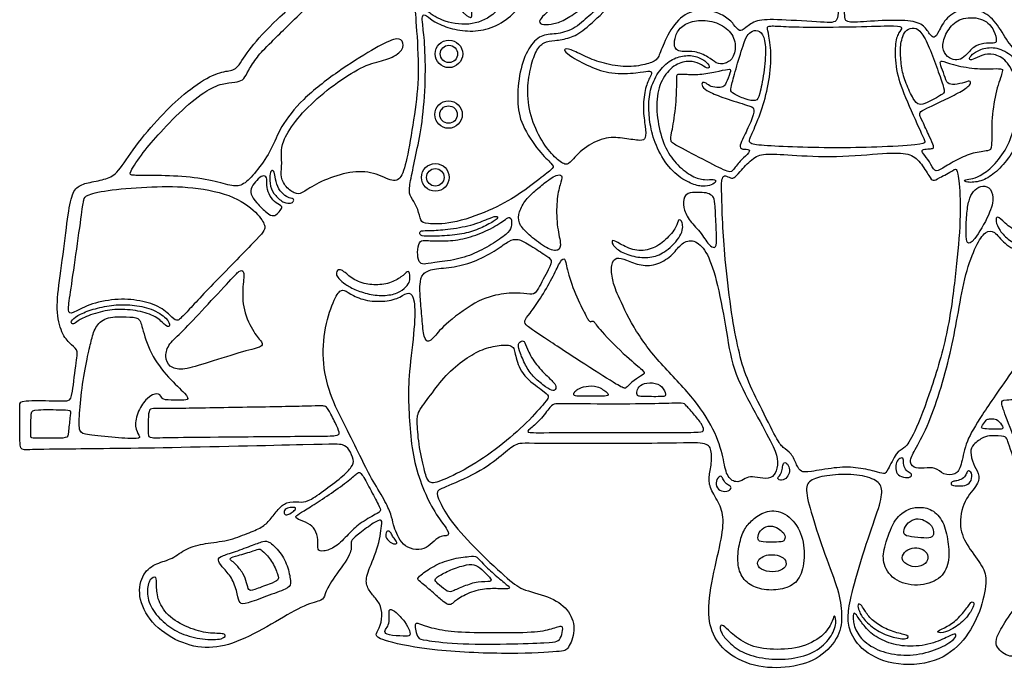
# Model space of a CAD drawing. Units: millimetres. Extents: x -160 to 150, y -168 to 149.
# Drawn here: x -59 to -8, y 85 to 119 of the extents above; entities that cross this region are included whole.
import ezdxf

# ---------------------------------------------------------------- set-up
doc = ezdxf.new("R2010")
doc.units = ezdxf.units.MM
doc.header["$MEASUREMENT"] = 0
doc.layers.add('Layer 03', color=5, linetype='Continuous')

msp = doc.modelspace()

# ---------------------------------------------------------------- linework, layer by layer
at = {"layer": 'Layer 03'}
for centre, radius in [((-36.747, 117.015), 0.719), ((-36.747, 117.015), 0.455), ((-36.768, 113.846), 0.719), ((-36.768, 113.846), 0.455), ((-37.458, 110.563), 0.719), ((-37.458, 110.563), 0.455)]:
    msp.add_circle(centre, radius, dxfattribs=at)
for points in [[(-41.219, 123.167), (-41.977, 122.369), (-43.44, 120.906), (-45.892, 118.686), (-47.181, 117.334), (-47.81, 116.184), (-48.241, 116.148), (-49.158, 115.95), (-50.632, 114.925), (-51.782, 113.807), (-53.202, 112.153), (-54.056, 110.754), (-54.613, 110.467), (-55.548, 110.305), (-56.177, 110.125), (-56.519, 109.568), (-56.716, 108.094), (-57.031, 105.556), (-57.3, 103.794), (-57.049, 102.494), (-56.581, 101.865), (-56.114, 101.577), (-56.204, 101.128), (-56.438, 99.089), (-56.564, 98.855), (-57.283, 98.891), (-59.135, 98.909), (-59.189, 98.747), (-59.153, 97.831), (-59.189, 96.321), (-58.955, 96.321), (-57.535, 96.357), (-52.412, 96.393), (-42.904, 96.62), (-42.253, 96.623), (-41.962, 96.364), (-41.687, 95.765), (-41.784, 95.473), (-42.302, 94.906), (-43.338, 94.143), (-44.18, 93.56), (-44.521, 93.608), (-45.266, 93.608), (-45.67, 93.236), (-46.091, 92.653), (-46.503, 92.26), (-47.248, 91.969), (-48.284, 91.548), (-49.499, 91.45), (-50.487, 91.191), (-51.19, 90.598), (-52.016, 90.42), (-52.761, 89.918), (-53.052, 88.704), (-52.372, 87.244), (-50.866, 86.208), (-49.279, 85.868), (-47.692, 86.273), (-45.749, 87.358), (-44.216, 88.278), (-43.303, 88.446), (-43.266, 88.707), (-42.931, 89.452), (-41.821, 90.863), (-41.859, 91.384), (-41.859, 91.608), (-41.486, 91.906), (-40.611, 92.576), (-40.276, 92.688), (-40.22, 92.539), (-40.443, 91.124), (-41.076, 89.802), (-41.09, 89.236), (-40.745, 88.726), (-40.331, 88.307), (-40.207, 87.658), (-40.359, 86.955), (-40.662, 86.652), (-40.263, 86.349), (-37.629, 85.783), (-33.248, 85.629), (-30.749, 85.79), (-30.543, 85.858), (-30.085, 86.867), (-30.406, 87.899), (-31.323, 88.632), (-32.899, 88.98), (-33.506, 89.414), (-35.263, 91.041), (-36.695, 92.607), (-37.28, 93.67), (-37.432, 94.19), (-37.042, 94.321), (-34.959, 95.232), (-33.808, 96.18), (-33.194, 96.706), (-32.646, 96.641), (-24.784, 96.649), (-23.29, 96.734), (-23.004, 96.364), (-23.021, 95.489), (-23.206, 94.816), (-23.071, 94.227), (-22.521, 93.382), (-22.335, 92.491), (-22.69, 90.867), (-23.234, 88.427), (-23.151, 86.97), (-22.444, 85.784), (-20.841, 84.931), (-18.885, 84.889), (-17.304, 85.409), (-16.269, 86.616), (-16.186, 87.719), (-16.352, 88.926), (-17.102, 90.82), (-17.817, 92.988), (-18.163, 94.338), (-17.886, 94.788), (-16.916, 95.013), (-15.549, 95.083), (-14.424, 94.788), (-14.043, 94.356), (-14.216, 93.421), (-14.926, 91.517), (-15.722, 88.813), (-15.913, 87.74), (-15.878, 86.995), (-15.341, 85.922), (-13.645, 84.987), (-11.222, 85.143), (-9.768, 86.32), (-8.95, 87.865), (-8.602, 89.501), (-8.807, 90.216), (-9.644, 91.239), (-10.135, 92.261), (-9.869, 93.733), (-9.03, 94.52), (-9.03, 95.108), (-9.375, 95.574), (-9.517, 96.243), (-9.395, 96.588), (-8.766, 97.034), (-8.462, 97.055), (-7.61, 97.055), (-7.57, 96.832), (-6.84, 94.682), (-6.055, 91.527), (-5.852, 90.634), (-5.71, 90.675), (-5.325, 90.614), (-5.548, 90.289), (-6.177, 89.417), (-8.286, 86.58), (-8.144, 85.911), (-7.312, 85.363), (-6.663, 85.83), (-5.751, 86.864), (-3.783, 89.46), (-0.437, 93.998), (0.982, 96.008), (1.172, 96.144), (1.466, 96.039), (3.612, 94.978), (4.838, 94.537), (4.934, 94.307), (4.627, 93.406), (4.072, 92.448), (2.01, 90.519), (0.655, 89.615), (-0.765, 88.991), (-1.838, 88.621), (-2.311, 88.32), (-2.44, 87.308), (-2.203, 86.448), (-0.611, 85.867), (1.691, 85.759), (3.585, 85.824), (5.306, 86.276), (7.322, 86.77), (8.247, 86.9), (8.054, 87.222), (7.86, 87.351), (7.925, 88.47), (8.398, 89.589), (8.872, 90.364), (8.85, 91.074), (8.42, 91.878), (8.14, 92.545), (8.463, 93.061), (9.28, 92.179), (10.141, 90.759), (11.012, 89.074), (11.417, 88.946), (13.275, 88.22), (15.87, 87.004), (17.895, 86.9), (19.869, 87.627), (21.116, 89.186), (21.298, 90.562), (20.934, 91.679), (19.947, 92.328), (18.155, 92.276), (16.233, 92.38), (14.469, 92.771), (13.066, 93.42), (12.343, 94.286), (11.635, 94.463), (10.815, 94.575), (10.316, 94.961), (9.415, 95.784), (9.045, 96.395), (9.286, 96.717), (9.624, 97.167), (9.898, 97.151), (12.841, 97.151), (13.163, 97.151), (13.163, 97.006), (12.97, 95.848), (12.616, 94.529), (12.616, 94.24), (13.227, 94.047), (15.318, 93.661), (15.64, 93.693), (15.672, 94.384), (16.187, 96.266), (16.489, 97.25), (17.131, 97.158), (20.374, 97.213), (20.704, 97.25), (20.704, 97.195), (20.686, 96.902), (20.906, 96.883), (24.121, 96.943), (24.789, 96.938), (24.744, 97.162), (24.744, 97.318), (25.437, 97.273), (27.874, 97.251), (28.008, 97.296), (27.874, 98.011), (28.053, 99.76), (27.874, 99.827), (26.98, 99.827), (25.37, 99.715), (24.99, 99.782), (25.191, 100.14), (25.974, 100.833), (25.817, 101.884), (25.213, 103.571), (23.528, 106.051), (22.164, 107.236), (20.8, 107.795), (19.794, 108.287), (19.28, 109.048), (18.45, 111.349), (18.003, 111.863), (17.556, 111.909), (16.751, 112.123), (16.572, 112.615), (15.544, 114.202), (15.454, 114.582), (15.655, 114.828), (16.594, 115.812), (16.93, 115.879), (17.556, 115.7), (18.987, 115.164), (19.923, 115.256), (20.401, 116.035), (20.627, 116.915), (19.873, 117.694), (18.667, 118.347), (17.869, 118.898), (17.198, 119.65), (16.812, 119.67), (16.304, 119.121), (15.918, 118.328), (14.678, 116.987), (14.332, 116.519), (14.048, 116.682), (13.58, 117.739), (13.042, 118.851), (12.311, 119.116), (11.863, 119.014), (10.827, 119.664), (9.567, 121.534), (8.979, 123.622), (8.737, 125.771), (7.954, 129.083), (7.754, 131.159), (7.795, 131.728), (8.252, 132.996), (7.9, 134.321), (7.176, 134.979), (6.713, 135.168), (6.713, 135.526), (6.145, 136.43), (5.22, 136.872), (3.705, 136.925), (3.102, 137.282), (0.489, 139.538), (-2.236, 142.022), (-2.66, 142.223), (-4.134, 141.799), (-5.831, 140.705), (-7.115, 139.52), (-7.539, 139.029), (-7.807, 139.52), (-8.881, 140.793), (-10.188, 141.708), (-10.665, 142.037), (-10.55, 142.218), (-10.089, 142.593), (-9.845, 142.823), (-9.845, 143), (-10.035, 143.095), (-9.94, 143.217), (-9.506, 143.393), (-9.112, 143.746), (-8.827, 144.167), (-8.691, 144.411), (-8.786, 144.614), (-9.098, 144.598), (-9.044, 144.788), (-8.596, 145.209), (-8.203, 145.849), (-8.244, 146.243), (-8.664, 146.27), (-8.909, 146.256), (-8.8, 146.84), (-9.11, 147.772), (-9.585, 148.017), (-9.815, 148.405), (-10.477, 148.707), (-11.138, 148.721), (-11.498, 148.563), (-11.656, 148.419), (-11.484, 148.189), (-11.613, 148.017), (-11.987, 147.787), (-11.929, 147.556), (-11.642, 147.384), (-11.469, 147.341), (-11.484, 147.024), (-11.383, 146.463), (-11.268, 146.348), (-10.937, 146.607), (-10.664, 146.938), (-10.448, 146.823), (-10.045, 146.852), (-10.06, 147.082), (-10.16, 147.427), (-9.844, 147.423), (-9.628, 147.408), (-9.714, 146.948), (-9.916, 146.445), (-10.232, 146.445), (-10.577, 146.473), (-10.8, 145.892), (-10.868, 145.744), (-11.062, 145.858), (-11.153, 146.074), (-11.334, 145.904), (-11.721, 145.334), (-11.823, 144.959), (-11.926, 145.005), (-12.017, 145.368), (-12.153, 145.437), (-12.369, 145.062), (-12.449, 144.892), (-12.653, 145.005), (-12.915, 145.665), (-13.888, 147.358), (-14.78, 148.654), (-16.177, 148.956), (-17.392, 148.421), (-18.894, 147.021), (-20.748, 144.079), (-21.804, 142.442), (-22.614, 141.58), (-24.234, 140.13), (-25.079, 138.845), (-25.273, 138), (-25.273, 137.067), (-25.642, 136.821), (-26.241, 137.12), (-27.38, 137.536), (-28.868, 137.575), (-29.284, 137.218), (-30.97, 135.612), (-32.576, 133.668), (-32.784, 133.387), (-33.639, 133.704), (-34.769, 133.625), (-35.245, 132.653), (-35.126, 131.562), (-34.657, 130.79), (-34.934, 129.937), (-35.926, 129.203), (-37.374, 127.756), (-38.444, 126.635), (-38.394, 126.238), (-38.89, 125.692), (-40.461, 123.964), (-41.219, 123.167)], [(-26.465, 121.308), (-26.693, 121.11), (-27.317, 120.561), (-28.574, 119.282), (-29.716, 118.208), (-30.413, 117.823), (-31.257, 117.705), (-31.79, 117.66), (-32.219, 117.201), (-32.5, 116.269), (-32.698, 115.053), (-32.476, 113.573), (-31.825, 112.3), (-31.114, 111.486), (-30.596, 111.16), (-30.418, 111.353), (-29.59, 112.226), (-28.509, 112.699), (-27.547, 112.611), (-26.689, 112.448), (-26.437, 112.566), (-26.475, 113.173), (-26.628, 114.121), (-26.521, 115.172), (-26.246, 115.814), (-26.108, 116.059), (-26.291, 116.15), (-26.827, 116.013), (-28.295, 115.952), (-29.367, 116.328), (-30.529, 116.955), (-30.82, 117.276), (-30.437, 117.307), (-29.627, 116.863), (-28.664, 116.496), (-27.471, 116.297), (-26.431, 116.45), (-25.85, 116.68), (-25.713, 117.077), (-25.205, 118.338), (-24.333, 119.255), (-23.125, 119.362), (-22.315, 118.995), (-21.828, 118.557), (-21.584, 118.129), (-21.263, 118.358), (-20.712, 118.817), (-19.611, 118.817), (-17, 118.66), (-16.356, 118.611), (-16.411, 119.842), (-16.377, 122.825), (-16.433, 123.328), (-17.22, 125.427), (-18.385, 126.859), (-19.517, 127.903), (-20.243, 128.399), (-20.491, 128.266), (-21.026, 127.387), (-21.885, 126.127), (-22.648, 125.317), (-22.515, 125.145), (-21.847, 124.992), (-21.885, 124.821), (-22.842, 123.841), (-23.614, 122.767), (-23.967, 122.314), (-24.218, 122.364), (-25.04, 122.398), (-25.124, 122.348), (-24.99, 122.079), (-25.208, 122.029), (-25.952, 121.753), (-26.238, 121.507), (-26.465, 121.308)], [(-13.873, 127.406), (-14.151, 127.141), (-14.939, 126.353), (-15.628, 124.805), (-16, 123.431), (-16.077, 122.323), (-16.053, 119.748), (-16.086, 118.845), (-15.971, 118.616), (-14.593, 118.747), (-12.756, 118.796), (-11.935, 118.583), (-11.624, 118.009), (-11.377, 117.812), (-11.183, 118.109), (-10.777, 118.952), (-9.872, 119.435), (-8.795, 119.279), (-8.062, 118.593), (-7.471, 117.467), (-6.785, 116.89), (-6.036, 116.703), (-4.086, 116.897), (-2.811, 117.24), (-2.697, 117.049), (-3.401, 116.669), (-4.695, 116.44), (-5.647, 116.402), (-6.351, 116.402), (-6.408, 116.079), (-6.151, 114.99), (-6.222, 113.845), (-6.419, 113.058), (-6.437, 112.736), (-5.865, 112.844), (-4.559, 113.112), (-3.222, 113.065), (-1.845, 111.831), (-1.648, 111.706), (-1.183, 112.242), (-0.325, 113.637), (0.165, 114.971), (0.007, 116.688), (-0.586, 118.299), (-0.901, 118.448), (-1.549, 118.299), (-1.957, 118.003), (-2.753, 118.207), (-4.609, 119.617), (-6.035, 121.099), (-6.415, 121.428), (-6.77, 121.181), (-7.366, 120.834), (-8.005, 120.564), (-8.176, 120.706), (-8.19, 121.317), (-8.176, 122.012), (-8.275, 122.169), (-8.786, 122.041), (-9.653, 121.643), (-11.335, 120.805), (-12.097, 120.337), (-12.139, 120.394), (-12.594, 121.047), (-12.75, 121.317), (-12.494, 121.487), (-11.07, 122.338), (-10.233, 122.976), (-10.39, 123.272), (-10.786, 123.914), (-11.374, 124.95), (-11.532, 125.237), (-11.389, 125.38), (-10.858, 125.581), (-10.686, 125.739), (-10.885, 126.022), (-12.016, 127.895), (-12.276, 128.416), (-12.705, 128.278), (-13.272, 127.941), (-13.595, 127.671), (-13.873, 127.406)], [(-41.81, 121.842), (-42.59, 121.025), (-44.442, 119.173), (-46.21, 117.467), (-46.772, 116.87), (-47.25, 116.12), (-47.454, 115.676), (-47.761, 115.54), (-48.392, 115.506), (-49.186, 115.28), (-50.482, 114.325), (-51.914, 112.842), (-52.713, 111.89), (-53.529, 110.726), (-53.321, 110.656), (-52.296, 110.674), (-50.437, 110.622), (-48.856, 110.356), (-47.935, 110.044), (-47.432, 110.183), (-46.737, 110.93), (-45.99, 112.042), (-45.59, 113.154), (-44.471, 114.636), (-42.543, 116.113), (-40.684, 117.294), (-39.502, 117.885), (-39.138, 117.746), (-39.086, 117.207), (-39.919, 116.686), (-40.858, 116.564), (-42.178, 115.835), (-43.689, 114.688), (-44.853, 113.469), (-45.479, 112.357), (-45.514, 111.888), (-45.461, 111.089), (-45.566, 110.603), (-45.236, 109.96), (-44.662, 109.647), (-44.384, 109.769), (-43.481, 110.36), (-42.074, 110.846), (-40.805, 110.915), (-39.728, 110.325), (-39.224, 110.429), (-38.911, 111.593), (-38.528, 113.885), (-38.285, 115.913), (-38.463, 118.756), (-38.568, 119.837), (-38.358, 119.837), (-38.009, 119.366), (-37.378, 118.811), (-35.861, 118.427), (-34.518, 118.863), (-33.628, 119.997), (-33.21, 121.28), (-33.28, 122.413), (-33.873, 122.605), (-34.466, 122.326), (-35.198, 121.349), (-35.564, 120.146), (-35.564, 119.256), (-35.512, 118.873), (-35.826, 118.942), (-37.187, 120.477), (-38.274, 122.017), (-38.629, 123.843), (-38.575, 125.137), (-38.93, 125.013), (-39.763, 124.074), (-41.031, 122.658), (-41.81, 121.842)], [(-38.019, 117.526), (-37.987, 117.03), (-37.945, 115.664), (-38.135, 113.34), (-38.438, 111.895), (-38.72, 110.555), (-38.868, 109.794), (-38.686, 109.447), (-38.331, 108.9), (-38.251, 108.243), (-37.978, 108.146), (-36.68, 108.082), (-34.58, 108.804), (-33.089, 109.637), (-31.818, 110.647), (-31.239, 111.06), (-31.322, 111.242), (-32, 111.838), (-33.009, 113.343), (-33.208, 114.509), (-33.068, 116.123), (-32.614, 117.368), (-31.944, 118.046), (-31.176, 118.032), (-30.238, 118.259), (-29.399, 119.027), (-28.731, 119.596), (-28.76, 119.752), (-28.973, 119.994), (-29.2, 119.851), (-30.053, 119.197), (-30.807, 118.714), (-31.418, 118.544), (-31.958, 118.529), (-32.072, 118.771), (-31.659, 119.141), (-31.119, 119.709), (-30.75, 120.697), (-30.636, 121.607), (-30.934, 122.272), (-31.347, 122.201), (-31.745, 121.959), (-32.285, 120.893), (-32.797, 119.728), (-33.602, 118.846), (-34.668, 118.263), (-35.777, 118.164), (-36.847, 118.371), (-37.626, 118.743), (-38.044, 119.138), (-38.149, 118.987), (-38.137, 118.638), (-38.051, 118.021), (-38.019, 117.526)], [(-9.748, 116.937), (-9.622, 117.059), (-9.348, 117.414), (-8.794, 117.592), (-8.228, 117.559), (-8.106, 117.636), (-8.217, 118.224), (-8.749, 118.901), (-9.947, 118.956), (-10.585, 118.451), (-10.99, 117.632), (-10.912, 117.044), (-10.48, 116.704), (-10.103, 116.682), (-9.874, 116.815), (-9.748, 116.937)], [(-24.451, 117.132), (-24.302, 117.133), (-23.929, 117.19), (-23.15, 116.855), (-22.797, 116.507), (-22.31, 116.453), (-21.823, 116.821), (-21.715, 117.665), (-22.18, 118.404), (-23.122, 118.804), (-24.074, 118.75), (-24.724, 118.404), (-24.973, 117.787), (-24.979, 117.391), (-24.827, 117.186), (-24.601, 117.132), (-24.451, 117.132)], [(-20.022, 117.944), (-19.976, 117.698), (-19.873, 116.921), (-20.009, 115.434), (-20.43, 113.969), (-20.874, 112.889), (-21.184, 112.341), (-20.607, 112.238), (-18.892, 112.149), (-16.539, 112.092), (-14.438, 112.136), (-12.042, 112.255), (-11.82, 112.388), (-11.997, 112.713), (-12.974, 114.886), (-13.417, 116.173), (-13.461, 117.568), (-13.254, 118.145), (-13.003, 118.406), (-13.269, 118.51), (-15.029, 118.441), (-17.721, 118.397), (-19.259, 118.441), (-20.028, 118.5), (-20.147, 118.397), (-20.068, 118.19), (-20.022, 117.944)], [(-13.15, 117.099), (-13.147, 116.882), (-13.112, 116.24), (-12.881, 115.487), (-12.463, 114.581), (-12.191, 114.319), (-11.793, 114.434), (-11.155, 114.78), (-10.862, 114.968), (-10.841, 115.136), (-11.155, 116.025), (-11.584, 117.237), (-12.044, 118.19), (-12.431, 118.42), (-12.85, 118.294), (-13.049, 117.939), (-13.133, 117.541), (-13.153, 117.316), (-13.15, 117.099)], [(-21.297, 117.659), (-21.398, 117.39), (-21.68, 116.505), (-21.978, 115.375), (-22.052, 115.114), (-21.941, 114.953), (-21.245, 114.63), (-20.674, 114.518), (-20.513, 114.804), (-20.277, 115.996), (-20.165, 117.349), (-20.314, 118.106), (-20.712, 118.305), (-21.072, 118.119), (-21.196, 117.928), (-21.297, 117.659)], [(-7.15, 115.743), (-7.036, 115.401), (-6.917, 114.649), (-7.16, 113.277), (-7.55, 112.093), (-8.306, 111.106), (-9.025, 110.606), (-9.486, 110.465), (-9.871, 110.439), (-9.743, 110.272), (-8.922, 110.324), (-8.242, 110.734), (-7.486, 111.529), (-6.947, 112.503), (-6.652, 113.517), (-6.511, 114.865), (-6.716, 116.125), (-7.268, 116.946), (-8.114, 117.394), (-8.922, 117.318), (-9.435, 116.984), (-9.614, 116.715), (-9.396, 116.676), (-8.922, 116.971), (-8.281, 117.061), (-7.601, 116.702), (-7.264, 116.086), (-7.15, 115.743)], [(-25.938, 115.809), (-26.099, 115.519), (-26.307, 114.894), (-26.307, 113.927), (-26.203, 113.004), (-25.756, 111.759), (-24.968, 110.717), (-24.075, 110.196), (-23.465, 110.062), (-23.003, 110.152), (-22.75, 110.36), (-22.87, 110.479), (-23.375, 110.405), (-24.015, 110.568), (-24.804, 111.164), (-25.459, 112.042), (-25.831, 113.307), (-25.95, 114.706), (-25.608, 115.792), (-24.908, 116.523), (-24.149, 116.672), (-23.628, 116.523), (-23.242, 116.225), (-23.093, 116.314), (-23.301, 116.657), (-23.941, 116.954), (-24.625, 116.925), (-25.34, 116.635), (-25.776, 116.099), (-25.938, 115.809)], [(-11.991, 113.467), (-11.902, 113.274), (-11.616, 112.646), (-11.386, 112.144), (-11.438, 112.06), (-11.71, 112.05), (-12.056, 112.029), (-12.003, 111.83), (-11.616, 111.401), (-11.386, 110.799), (-11.009, 110.998), (-10.203, 111.5), (-9.355, 111.867), (-8.487, 111.95), (-8.361, 112.045), (-8.412, 113.477), (-8.204, 114.999), (-7.803, 116.105), (-7.792, 116.246), (-8.215, 116.246), (-9.234, 116.213), (-10.502, 116.451), (-11.055, 116.7), (-11.109, 116.548), (-10.903, 116.05), (-10.741, 115.486), (-10.481, 115.388), (-9.884, 115.475), (-9.505, 115.659), (-9.429, 115.453), (-9.884, 115.085), (-10.773, 114.651), (-11.684, 114.207), (-12.161, 114.012), (-12.15, 113.806), (-12.08, 113.661), (-11.991, 113.467)], [(-24.842, 115.401), (-24.849, 115.121), (-24.878, 114.159), (-25.117, 112.805), (-25.206, 112.447), (-24.908, 112.254), (-23.212, 111.361), (-22.019, 110.759), (-21.925, 110.924), (-21.477, 111.503), (-21.005, 111.868), (-21.052, 112.069), (-21.547, 111.998), (-21.536, 112.317), (-21.311, 112.73), (-20.828, 113.777), (-20.78, 114.201), (-20.993, 114.284), (-22.409, 114.715), (-23.211, 115.045), (-23.553, 115.317), (-23.518, 115.564), (-23.317, 115.505), (-23.07, 115.281), (-22.633, 115.246), (-22.362, 115.281), (-22.232, 115.564), (-21.972, 116.202), (-22.09, 116.237), (-22.775, 116.084), (-23.66, 115.918), (-24.45, 115.954), (-24.828, 115.977), (-24.84, 115.836), (-24.836, 115.68), (-24.842, 115.401)], [(-22.496, 109.849), (-22.488, 109.459), (-22.451, 108.109), (-22.339, 106.463), (-22.023, 103.638), (-21.666, 101.717), (-21.292, 100.255), (-20.524, 98.682), (-19.561, 96.762), (-19.318, 96.443), (-18.831, 96.162), (-18.568, 95.488), (-18.362, 95.151), (-17.969, 95.151), (-16.564, 95.413), (-15.496, 95.432), (-14.409, 95.188), (-13.997, 95.038), (-13.847, 95.169), (-13.35, 96.249), (-12.975, 96.361), (-12.582, 96.829), (-11.664, 99.042), (-10.639, 102.451), (-10.281, 105.422), (-10.002, 108.053), (-10.042, 110.285), (-10.221, 111.061), (-10.301, 110.981), (-11.196, 110.484), (-11.455, 110.365), (-11.614, 110.544), (-12.111, 111.399), (-12.669, 111.837), (-13.843, 111.857), (-16.529, 111.589), (-19.002, 111.732), (-20.31, 111.834), (-20.902, 111.569), (-21.597, 110.792), (-21.843, 110.485), (-22.108, 110.547), (-22.374, 110.71), (-22.497, 110.445), (-22.503, 110.238), (-22.496, 109.849)], [(-46.258, 110.154), (-46.247, 110.003), (-46.177, 109.685), (-45.877, 109.272), (-45.473, 109.062), (-45.457, 108.973), (-45.675, 108.689), (-45.894, 108.511), (-46.217, 108.641), (-46.832, 109.256), (-47.131, 109.693), (-47.083, 110.057), (-46.783, 110.421), (-46.484, 110.696), (-46.241, 110.591), (-46.268, 110.305), (-46.258, 110.154)], [(-45.834, 110.584), (-45.807, 110.44), (-45.732, 110.057), (-45.392, 109.644), (-45.076, 109.474), (-44.834, 109.458), (-44.866, 109.296), (-44.979, 109.207), (-45.351, 109.191), (-45.837, 109.604), (-46.104, 110.073), (-46.128, 110.72), (-46.031, 110.947), (-45.894, 110.922), (-45.861, 110.728), (-45.834, 110.584)], [(-31.763, 110.251), (-31.926, 110.122), (-32.347, 109.787), (-32.863, 109.256), (-33.15, 108.596), (-33.079, 108.051), (-32.533, 107.52), (-31.6, 106.802), (-30.983, 106.673), (-30.869, 107.075), (-31.127, 108.036), (-31.127, 109.384), (-30.94, 110.245), (-30.768, 110.662), (-31.055, 110.719), (-31.371, 110.561), (-31.6, 110.38), (-31.763, 110.251)], [(-9.333, 109.824), (-9.435, 109.698), (-9.587, 109.382), (-9.702, 108.643), (-9.737, 107.527), (-9.685, 107.091), (-9.371, 107.108), (-8.429, 108.713), (-8.255, 109.567), (-8.499, 110.091), (-8.975, 110.136), (-9.231, 109.95), (-9.333, 109.824)], [(-55.948, 108.588), (-56.016, 108.098), (-56.247, 106.469), (-56.545, 104.372), (-56.677, 103.527), (-56.495, 103.378), (-55.604, 103.939), (-54.184, 104.237), (-52.863, 104.154), (-51.757, 103.791), (-51.162, 103.18), (-50.931, 103.031), (-50.684, 103.263), (-48.935, 105.154), (-46.398, 107.691), (-46.31, 107.956), (-46.596, 108.551), (-47.831, 109.61), (-50.169, 110.095), (-52.22, 110.095), (-54.536, 109.918), (-55.727, 109.654), (-55.837, 109.411), (-55.88, 109.079), (-55.948, 108.588)], [(-22.851, 109.167), (-22.826, 108.917), (-22.786, 108.063), (-22.737, 106.99), (-22.871, 106.868), (-23.127, 106.953), (-23.615, 107.734), (-24.261, 108.368), (-24.518, 109.002), (-24.481, 109.587), (-24.188, 109.783), (-23.603, 109.77), (-23.2, 109.758), (-22.932, 109.563), (-22.875, 109.417), (-22.851, 109.167)], [(-37.48, 106.106), (-37.188, 106.147), (-36.326, 106.249), (-35.279, 106.611), (-34.251, 107.219), (-33.566, 107.714), (-33.452, 108.038), (-33.49, 108.647), (-34.061, 108.133), (-35.07, 107.619), (-36.154, 107.277), (-37.182, 107.219), (-38.095, 107.277), (-38.286, 107.238), (-38.419, 106.649), (-38.324, 106.097), (-38.076, 106.002), (-37.772, 106.065), (-37.48, 106.106)], [(-37.486, 107.485), (-37.176, 107.495), (-36.402, 107.533), (-35.488, 107.723), (-34.708, 108.085), (-34.137, 108.427), (-34.251, 108.579), (-34.67, 108.408), (-35.526, 108.047), (-36.878, 107.818), (-37.772, 107.78), (-38.248, 107.78), (-38.267, 107.666), (-38.267, 107.476), (-37.797, 107.476), (-37.486, 107.485)], [(-27.786, 107.079), (-27.588, 106.969), (-27.046, 106.688), (-26.157, 106.763), (-25.404, 107.275), (-24.802, 107.998), (-24.787, 108.419), (-24.501, 108.284), (-24.531, 107.516), (-25.419, 106.643), (-26.115, 106.352), (-27, 106.372), (-27.798, 106.658), (-28.25, 107.064), (-28.235, 107.35), (-27.984, 107.19), (-27.786, 107.079)], [(-7.675, 108.166), (-7.481, 107.999), (-6.943, 107.589), (-6.218, 107.493), (-5.37, 107.603), (-4.658, 108.109), (-4.357, 108.492), (-4.234, 107.904), (-4.877, 107.137), (-5.712, 106.85), (-6.724, 106.905), (-7.49, 107.247), (-7.997, 107.794), (-8.202, 108.3), (-8.106, 108.588), (-7.869, 108.332), (-7.675, 108.166)], [(-10.506, 101.612), (-10.652, 100.959), (-11.009, 99.575), (-11.666, 97.664), (-12.386, 96.328), (-12.714, 95.753), (-12.509, 95.362), (-11.913, 95.342), (-11.317, 95.444), (-10.926, 94.992), (-10.248, 94.992), (-9.961, 95.444), (-9.796, 96.616), (-9.118, 97.828), (-7.721, 99.863), (-4.94, 103.838), (-4.325, 105.634), (-4.325, 106.84), (-4.694, 106.864), (-5.58, 106.397), (-6.81, 106.569), (-7.77, 107.086), (-8.238, 107.799), (-8.705, 107.775), (-9.197, 107.061), (-9.763, 105.585), (-10.132, 103.493), (-10.36, 102.265), (-10.506, 101.612)], [(-36.897, 102.881), (-36.522, 103.217), (-35.317, 104.156), (-33.947, 104.517), (-32.977, 104.517), (-32.33, 104.422), (-32.158, 104.574), (-31.473, 105.887), (-31.321, 106.23), (-31.683, 106.496), (-32.634, 107.086), (-33.129, 107.372), (-33.605, 107.276), (-34.175, 106.801), (-35.317, 106.173), (-36.478, 105.849), (-37.601, 105.792), (-38.152, 105.564), (-38.286, 104.974), (-38.248, 104.27), (-38.152, 103.166), (-38.057, 102.12), (-37.829, 101.929), (-37.563, 102.139), (-37.271, 102.545), (-36.897, 102.881)], [(-27.887, 104.354), (-27.712, 103.95), (-27.151, 102.734), (-25.853, 100.946), (-23.994, 99.122), (-22.837, 97.368), (-22.381, 95.86), (-22.266, 94.932), (-21.744, 94.558), (-21.329, 94.785), (-21.035, 94.959), (-20.5, 94.839), (-19.898, 94.798), (-19.604, 95.186), (-19.537, 95.842), (-19.831, 96.618), (-20.875, 98.491), (-21.947, 100.508), (-22.267, 102.714), (-22.774, 105.377), (-23.294, 106.771), (-23.945, 107.348), (-24.595, 107.162), (-25.004, 106.53), (-25.822, 105.972), (-26.715, 105.916), (-27.514, 106.27), (-27.997, 106.418), (-28.313, 106.047), (-28.202, 105.154), (-28.062, 104.757), (-27.887, 104.354)], [(-31.844, 102.236), (-31.367, 101.922), (-29.846, 100.919), (-27.91, 99.684), (-27.532, 99.495), (-27.429, 99.633), (-26.948, 100.079), (-26.502, 100.268), (-26.553, 100.457), (-27.326, 101.041), (-28.992, 102.685), (-29.181, 103.114), (-29.318, 103.011), (-29.421, 103.011), (-29.662, 103.475), (-30.332, 104.815), (-30.646, 106.121), (-30.714, 106.379), (-30.955, 106.173), (-31.315, 105.314), (-31.985, 104.198), (-32.552, 103.39), (-32.861, 103.047), (-32.706, 102.806), (-32.32, 102.551), (-31.844, 102.236)], [(-48.246, 105.102), (-48.554, 104.767), (-49.566, 103.697), (-50.7, 102.459), (-51.415, 101.866), (-51.607, 101.203), (-51.38, 100.627), (-50.717, 100.47), (-49.653, 100.767), (-47.56, 101.464), (-46.461, 101.691), (-46.478, 101.935), (-46.915, 102.372), (-47.543, 103.628), (-47.525, 104.936), (-47.403, 105.725), (-47.717, 105.707), (-47.938, 105.437), (-48.246, 105.102)], [(-42.089, 105.512), (-41.957, 105.405), (-41.498, 105.06), (-40.667, 104.908), (-39.819, 105.006), (-39.202, 105.355), (-38.889, 105.703), (-38.791, 105.578), (-38.764, 105.185), (-38.881, 104.935), (-39.265, 104.559), (-39.944, 104.363), (-40.837, 104.408), (-41.614, 104.667), (-42.177, 104.961), (-42.525, 105.292), (-42.677, 105.506), (-42.534, 105.783), (-42.293, 105.703), (-42.222, 105.62), (-42.089, 105.512)], [(-40.787, 94.828), (-40.573, 94.445), (-40.085, 93.665), (-39.753, 92.928), (-39.646, 92.392), (-39.491, 91.964), (-39.241, 91.464), (-38.795, 91.136), (-38.147, 91.064), (-37.73, 91.343), (-37.314, 91.76), (-36.992, 91.843), (-36.79, 91.807), (-36.719, 92.057), (-37.421, 92.897), (-38.051, 94.122), (-38.575, 95.646), (-38.777, 97.217), (-38.872, 98.889), (-38.861, 100.217), (-38.512, 102.843), (-38.524, 104.201), (-38.804, 104.646), (-39.262, 104.29), (-40.025, 104.048), (-41.208, 104.107), (-41.933, 104.476), (-42.327, 104.768), (-42.645, 104.437), (-43.205, 103.013), (-43.404, 101.035), (-43.014, 99.236), (-42.136, 97.512), (-41.369, 95.96), (-41.001, 95.21), (-40.787, 94.828)], [(-55.877, 103.203), (-55.659, 103.309), (-54.955, 103.558), (-53.977, 103.713), (-52.828, 103.573), (-51.943, 103.262), (-51.492, 102.719), (-51.291, 102.766), (-51.415, 103.169), (-52.269, 103.728), (-53.325, 103.915), (-54.225, 103.915), (-55.266, 103.713), (-56.042, 103.418), (-56.508, 103.092), (-56.477, 102.89), (-56.26, 102.921), (-56.094, 103.097), (-55.877, 103.203)], [(-55.627, 101.206), (-55.709, 100.817), (-55.915, 99.757), (-56.07, 98.104), (-56.085, 97.208), (-55.745, 97.115), (-54.124, 96.946), (-52.873, 96.868), (-52.904, 97.054), (-53.197, 97.486), (-53.012, 98.366), (-52.533, 99.062), (-51.946, 99.355), (-51.745, 99.046), (-51.683, 98.923), (-50.865, 98.907), (-50.309, 98.907), (-50.432, 99.185), (-51.399, 100.065), (-52.378, 101.323), (-52.812, 102.848), (-52.921, 103.252), (-53.542, 103.267), (-54.614, 103.298), (-55.219, 102.833), (-55.421, 102.087), (-55.545, 101.594), (-55.627, 101.206)], [(-33.011, 101.356), (-32.933, 101.156), (-32.705, 100.619), (-32.33, 100.111), (-31.636, 99.56), (-31.294, 99.362), (-31.139, 99.516), (-31.15, 99.737), (-31.569, 100.123), (-32.297, 100.872), (-32.683, 101.633), (-32.816, 102.053), (-32.992, 102.008), (-33.169, 101.821), (-33.088, 101.556), (-33.011, 101.356)], [(-35.908, 101.047), (-36.231, 100.819), (-36.944, 100.236), (-37.722, 99.147), (-38.403, 98.291), (-38.422, 97.805), (-38.318, 96.448), (-37.99, 95.078), (-37.817, 94.557), (-37.335, 94.596), (-35.772, 95.329), (-34.093, 96.467), (-32.608, 97.779), (-31.634, 98.9), (-31.485, 99.142), (-31.783, 99.384), (-32.9, 100.152), (-33.299, 101.192), (-33.311, 101.82), (-34.097, 101.808), (-35.004, 101.603), (-35.585, 101.275), (-35.908, 101.047)], [(-26.478, 99.105), (-26.242, 99.101), (-25.439, 99.092), (-25.4, 99.157), (-25.556, 99.662), (-26.087, 99.87), (-26.722, 99.779), (-26.929, 99.468), (-26.929, 99.183), (-26.851, 99.118), (-26.713, 99.109), (-26.478, 99.105)], [(-29.791, 99.12), (-29.553, 99.118), (-28.828, 99.118), (-28.374, 99.131), (-28.426, 99.286), (-28.983, 99.688), (-29.618, 99.662), (-30.046, 99.494), (-30.214, 99.325), (-30.253, 99.131), (-30.028, 99.122), (-29.791, 99.12)], [(-7.575, 97.893), (-7.395, 97.412), (-6.847, 95.954), (-6.268, 94.223), (-5.708, 92.411), (-5.521, 91.181), (-5.315, 91.181), (-4.773, 91.181), (-4.699, 91.367), (-3.709, 92.675), (-3.298, 93.292), (-3.279, 93.609), (-3.281, 97.773), (-3.281, 98.994), (-3.456, 98.994), (-6.485, 98.972), (-7.793, 98.95), (-7.924, 98.841), (-7.754, 98.374), (-7.575, 97.893)], [(-58.569, 98.193), (-58.589, 98.013), (-58.589, 97.352), (-58.604, 96.953), (-58.53, 96.924), (-57.48, 96.924), (-56.667, 96.924), (-56.637, 97.131), (-56.548, 98.092), (-56.489, 98.402), (-56.741, 98.417), (-58.471, 98.432), (-58.549, 98.373), (-58.569, 98.193)], [(-50.837, 98.486), (-50.009, 98.496), (-47.16, 98.543), (-43.633, 98.613), (-43.197, 98.63), (-43.075, 98.49), (-42.674, 97.723), (-42.412, 97.165), (-42.587, 97.043), (-43.372, 97.043), (-48.768, 96.993), (-51.396, 96.973), (-52.414, 96.932), (-52.475, 97.055), (-52.455, 97.951), (-52.434, 98.48), (-52.129, 98.48), (-51.665, 98.475), (-50.837, 98.486)], [(-30.217, 98.724), (-29.583, 98.719), (-27.409, 98.707), (-25.408, 98.741), (-24.467, 98.775), (-24.4, 98.691), (-23.895, 98.136), (-23.458, 97.581), (-23.408, 97.279), (-23.66, 97.228), (-25.644, 97.228), (-31.544, 97.228), (-32.729, 97.2), (-32.587, 97.356), (-31.978, 97.848), (-31.42, 98.652), (-31.213, 98.742), (-30.851, 98.73), (-30.217, 98.724)], [(-8.715, 97.821), (-8.78, 97.747), (-8.956, 97.497), (-8.886, 97.428), (-8.442, 97.4), (-7.791, 97.386), (-7.777, 97.497), (-8.068, 97.927), (-8.345, 97.941), (-8.567, 97.941), (-8.65, 97.895), (-8.715, 97.821)], [(-12.996, 95.679), (-12.987, 95.595), (-12.945, 95.343), (-12.766, 95.157), (-12.503, 95.036), (-12.652, 94.844), (-13.137, 94.894), (-13.401, 95.136), (-13.408, 95.514), (-13.308, 95.82), (-13.066, 95.934), (-12.994, 95.849), (-13.004, 95.763), (-12.996, 95.679)], [(-19.304, 95.504), (-19.32, 95.421), (-19.312, 95.21), (-19.483, 94.941), (-19.617, 94.832), (-19.373, 94.673), (-19.056, 94.868), (-18.922, 95.185), (-18.983, 95.539), (-19.215, 95.71), (-19.288, 95.588), (-19.304, 95.504)], [(-10.145, 94.725), (-10.054, 94.749), (-9.816, 94.83), (-9.709, 95.086), (-9.624, 95.264), (-9.41, 95.157), (-9.424, 94.687), (-9.674, 94.459), (-10.108, 94.423), (-10.493, 94.452), (-10.536, 94.602), (-10.365, 94.687), (-10.237, 94.701), (-10.145, 94.725)], [(-42.891, 94.065), (-43.211, 93.846), (-43.829, 93.441), (-44.508, 93.017), (-44.808, 92.835), (-44.693, 92.694), (-44.067, 92.499), (-43.723, 92.173), (-43.552, 91.622), (-43.644, 91.053), (-43.337, 90.992), (-42.676, 91.191), (-41.984, 91.929), (-41.446, 92.467), (-40.493, 93.005), (-40.278, 93.113), (-40.386, 93.374), (-40.878, 94.296), (-41.323, 95.142), (-41.492, 95.172), (-41.907, 94.75), (-42.571, 94.283), (-42.891, 94.065)], [(-22.428, 94.801), (-22.394, 94.73), (-22.312, 94.576), (-22.081, 94.441), (-21.959, 94.356), (-22.105, 94.149), (-22.532, 94.137), (-22.812, 94.393), (-22.776, 94.807), (-22.52, 95.002), (-22.463, 94.872), (-22.428, 94.801)], [(-44.827, 93.151), (-44.884, 93.094), (-45.056, 92.966), (-45.288, 92.886), (-45.401, 93.039), (-45.295, 93.264), (-44.937, 93.324), (-44.712, 93.31), (-44.769, 93.209), (-44.827, 93.151)], [(-20.934, 92.605), (-21.103, 92.446), (-21.364, 92.136), (-21.621, 91.28), (-21.694, 90.253), (-21.376, 89.495), (-20.667, 89.042), (-19.652, 88.944), (-18.735, 89.201), (-18.246, 89.862), (-18.111, 91.195), (-18.49, 92.442), (-19.42, 93.214), (-20.349, 93.092), (-20.765, 92.765), (-20.934, 92.605)], [(-12.846, 93.152), (-13.057, 93.038), (-13.51, 92.676), (-13.994, 91.272), (-14.129, 90.472), (-13.586, 89.475), (-12.242, 89.128), (-11.049, 89.521), (-10.566, 90.411), (-10.642, 91.529), (-10.883, 92.601), (-11.487, 93.25), (-12.242, 93.356), (-12.635, 93.265), (-12.846, 93.152)], [(-11.646, 92.465), (-11.739, 92.545), (-12.001, 92.706), (-12.438, 92.752), (-12.876, 92.419), (-13.012, 92.042), (-12.937, 91.8), (-12.242, 91.755), (-11.608, 91.665), (-11.382, 91.876), (-11.442, 92.223), (-11.553, 92.384), (-11.646, 92.465)], [(-19.395, 92.101), (-19.489, 92.179), (-19.701, 92.333), (-20.202, 92.37), (-20.582, 92.003), (-20.63, 91.6), (-20.435, 91.49), (-19.542, 91.502), (-19.212, 91.514), (-19.139, 91.869), (-19.302, 92.024), (-19.395, 92.101)], [(-39.795, 92.009), (-39.752, 91.957), (-39.705, 91.805), (-39.528, 91.585), (-39.414, 91.436), (-39.592, 91.358), (-40.031, 91.621), (-40.074, 91.947), (-39.961, 92.117), (-39.838, 92.061), (-39.795, 92.009)], [(-48.495, 90.101), (-48.358, 89.946), (-48.025, 89.577), (-47.782, 88.726), (-47.701, 88.267), (-47.363, 88.254), (-46.283, 88.672), (-45.149, 89.077), (-44.987, 89.253), (-45.095, 90.037), (-45.459, 90.902), (-46.148, 91.563), (-46.418, 91.563), (-47.053, 91.32), (-48.052, 90.942), (-48.754, 90.753), (-48.848, 90.51), (-48.632, 90.257), (-48.495, 90.101)], [(-47.877, 90.323), (-47.761, 90.206), (-47.474, 89.849), (-47.305, 89.366), (-47.213, 88.935), (-47.017, 88.974), (-46.051, 89.327), (-45.621, 89.509), (-45.66, 89.744), (-45.986, 90.541), (-46.482, 91.037), (-46.639, 91.18), (-46.848, 91.063), (-47.866, 90.776), (-48.218, 90.658), (-48.166, 90.554), (-47.992, 90.441), (-47.877, 90.323)], [(-11.908, 91.053), (-12.011, 91.131), (-12.272, 91.242), (-12.801, 91.151), (-13.103, 90.774), (-13.027, 90.411), (-12.363, 90.125), (-11.789, 90.351), (-11.653, 90.774), (-11.804, 90.975), (-11.908, 91.053)], [(-36.356, 88.46), (-36.208, 88.567), (-35.707, 88.889), (-34.741, 89.093), (-33.989, 89.051), (-33.495, 89.04), (-33.667, 89.233), (-34.322, 89.759), (-34.998, 90.382), (-35.288, 90.768), (-35.589, 90.768), (-36.63, 90.64), (-37.586, 90.253), (-38.284, 89.738), (-38.434, 89.555), (-38.219, 89.416), (-37.532, 88.825), (-36.985, 88.342), (-36.781, 88.213), (-36.598, 88.245), (-36.505, 88.353), (-36.356, 88.46)], [(-19.597, 90.809), (-19.75, 90.846), (-20.068, 90.854), (-20.423, 90.719), (-20.655, 90.487), (-20.606, 90.144), (-19.995, 89.9), (-19.359, 89.998), (-19.09, 90.267), (-19.151, 90.634), (-19.444, 90.772), (-19.597, 90.809)], [(-36.526, 88.95), (-36.394, 89.004), (-35.986, 89.19), (-35.224, 89.459), (-34.472, 89.405), (-34.558, 89.609), (-35.063, 90.113), (-35.406, 90.36), (-35.943, 90.307), (-36.77, 90.017), (-37.436, 89.641), (-37.511, 89.501), (-37.285, 89.276), (-36.781, 88.868), (-36.659, 88.897), (-36.526, 88.95)], [(-52.023, 89.201), (-52.021, 88.985), (-51.986, 88.45), (-51.398, 87.541), (-50.208, 86.927), (-49.179, 86.7), (-48.311, 86.753), (-48.498, 86.392), (-49.607, 86.392), (-50.783, 86.686), (-51.585, 87.221), (-52.346, 88.009), (-52.574, 88.918), (-52.386, 89.613), (-51.999, 89.746), (-52.026, 89.417), (-52.023, 89.201)], [(-39.864, 87.765), (-39.861, 87.658), (-39.852, 87.312), (-39.968, 87.038), (-40.153, 86.813), (-39.982, 86.628), (-39.025, 86.58), (-38.765, 86.574), (-38.765, 86.827), (-39.038, 87.346), (-39.544, 87.879), (-39.804, 88.009), (-39.872, 87.954), (-39.868, 87.872), (-39.864, 87.765)], [(-15.083, 88.024), (-15.006, 87.901), (-14.787, 87.539), (-14.229, 87.112), (-13.424, 86.751), (-12.668, 86.636), (-12.767, 86.406), (-13.522, 86.488), (-14.393, 86.849), (-15.066, 87.424), (-15.329, 87.901), (-15.411, 88.278), (-15.247, 88.278), (-15.159, 88.147), (-15.083, 88.024)], [(-9.635, 88.117), (-9.744, 87.966), (-10.106, 87.506), (-10.697, 87.063), (-11.338, 86.833), (-11.091, 86.718), (-10.516, 86.882), (-9.793, 87.408), (-9.366, 88.016), (-9.284, 88.344), (-9.448, 88.41), (-9.525, 88.267), (-9.635, 88.117)], [(-21.995, 86.765), (-21.789, 86.581), (-21.178, 86.072), (-19.82, 85.834), (-18.208, 85.97), (-17.054, 86.666), (-16.663, 87.447), (-16.612, 87.752), (-16.46, 87.311), (-16.765, 86.496), (-17.546, 85.733), (-18.819, 85.359), (-20.227, 85.359), (-21.484, 85.716), (-22.231, 86.343), (-22.57, 86.836), (-22.587, 87.158), (-22.417, 87.175), (-22.202, 86.949), (-21.995, 86.765)], [(-15.211, 87.348), (-15.094, 87.183), (-14.754, 86.734), (-13.917, 86.242), (-12.832, 85.995), (-11.502, 86.143), (-10.582, 86.603), (-10.221, 86.767), (-10.237, 86.455), (-11.157, 85.88), (-12.487, 85.535), (-13.802, 85.634), (-14.886, 86.094), (-15.526, 86.833), (-15.641, 87.506), (-15.608, 87.851), (-15.461, 87.72), (-15.329, 87.512), (-15.211, 87.348)], [(-37.846, 87.071), (-37.587, 86.991), (-36.851, 86.807), (-35.404, 86.752), (-32.587, 86.742), (-31.555, 86.873), (-30.856, 87.157), (-30.773, 87.027), (-30.868, 86.517), (-31.069, 86.28), (-31.508, 86.244), (-33.606, 86.161), (-36.519, 86.165), (-38.142, 86.396), (-38.358, 86.443), (-38.489, 86.883), (-38.545, 87.211), (-38.405, 87.286), (-38.105, 87.151), (-37.846, 87.071)]]:
    msp.add_open_spline(points, degree=3, dxfattribs=at)

doc.saveas('drawing.dxf')
